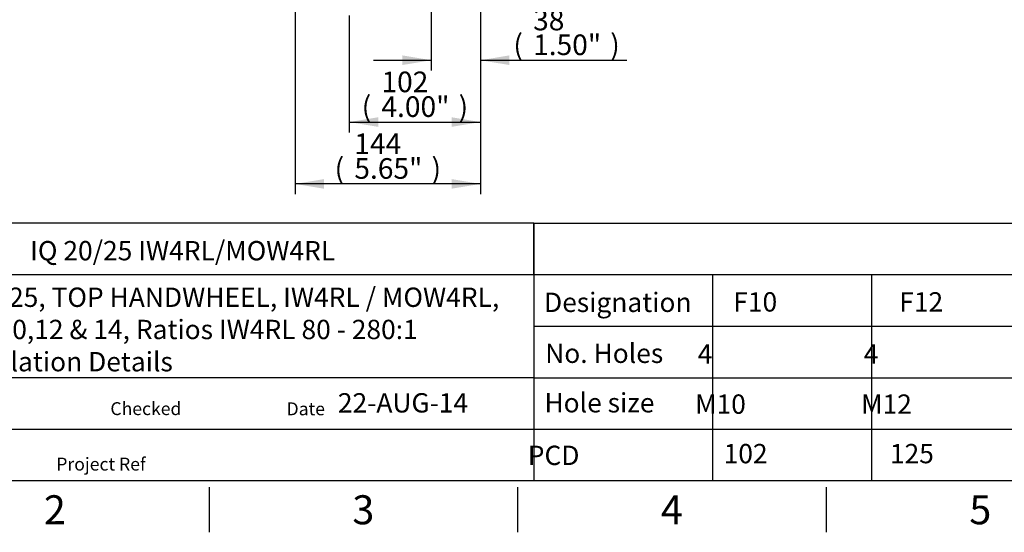
# Model space of a CAD drawing. Units: millimetres. Extents: x 0 to 594, y 0 to 420.
# Drawn here: x 79 to 232, y 7 to 87 of the extents above; entities that cross this region are included whole.
import ezdxf
from ezdxf.entities.mleader import LeaderData, LeaderLine
from ezdxf.enums import TextEntityAlignment as Align
from ezdxf.math import Vec2, Vec3

# ---------------------------------------------------------------- set-up
doc = ezdxf.new("R2010")
doc.units = ezdxf.units.MM
for name, color, linetype in [('CustBlock-Italy', 7, 'Continuous'), ('Default', 7, 'Continuous'), ('TTI-1', 7, 'Continuous')]:
    doc.layers.add(name, color=color, linetype=linetype)
doc.styles.add('SEACAD_Arial', font='arial.ttf')
doc.dimstyles.new('ISO-InstDr', dxfattribs={"dimtxt": 3.2, "dimasz": 4.48, "dimexe": 1.6, "dimexo": 1.6, "dimgap": 0.8, "dimtad": 1, "dimdec": 0, "dimlfac": 5, "dimzin": 0, "dimdsep": 46, "dimtxsty": 'SEACAD_Arial', "dimblk1": '_SE_FILLED', "dimblk2": '_SE_FILLED', "dimsah": 1, "dimcen": 1.6, "dimadec": 0, "dimazin": 0, "dimtfac": 0.5, "dimtofl": 0, "dimtmove": 0, "dimatfit": 3, "dimfxl": 1, "dimtzin": 0, "dimarcsym": 0})

# ---------------------------------------------------------------- blocks, each defined once
blk = doc.blocks.new('_SE_FILLED')
at = {"color": 0}
blk.add_line((0, 0), (-1, 0), dxfattribs=at)
blk.add_solid([(0, 0), (-1, -0.1665), (-1, 0.1665), (0, 0)], dxfattribs=at)
blk = doc.blocks.new('SE2')
at = {"layer": 'CustBlock-Italy', "color": 7, "linetype": 'Continuous'}
for p, q in [((158.999939, 55.000023), (58.999997, 55.000023)), ((58.999997, 55.000023), (59, 47.000023)), ((158.999939, 47.000023), (158.999939, 55.000023))]:
    blk.add_line(p, q, dxfattribs=at)
blk = doc.blocks.new('SE1')
at = {"layer": 'CustBlock-Italy'}
blk.add_blockref('SE2', (0, 0), dxfattribs=at)
blk = doc.blocks.new('DMBLK424')
at = {"layer": 'Default', "linetype": 'Continuous'}
for points in [[(138.64, 79.54), (143.12, 80.28), (138.64, 81.03)], [(155.22, 79.54), (155.22, 81.03), (150.74, 80.28)]]:
    blk.add_hatch(color=7, dxfattribs=at).paths.add_polyline_path(points)
at = {"layer": 'Default', "color": 7, "linetype": 'Continuous'}
for p, q in [((143.12, 150.82), (143.12, 78.68)), ((150.74, 104.12), (150.74, 78.68)), ((134.16, 80.28), (143.12, 80.28)), ((150.74, 80.28), (173.45, 80.28))]:
    blk.add_line(p, q, dxfattribs=at)
at = {"layer": 'Default', "color": 7, "linetype": 'Continuous', "style": 'SEACAD_Arial'}
for s, p in [('38', (158.91, 88.12)), ('(', (155.85, 84.28)), ('1.50"', (158.91, 84.28)), (')', (170.87, 84.28))]:
    blk.add_text(s, height=3.2, dxfattribs=at).set_placement(p, align=Align.TOP_LEFT)
blk = doc.blocks.new('DMBLK425')
at = {"layer": 'Default', "linetype": 'Continuous'}
for points in [[(134.89, 69.94), (134.89, 71.43), (130.41, 70.68)], [(146.26, 69.94), (150.74, 70.68), (146.26, 71.43)]]:
    blk.add_hatch(color=7, dxfattribs=at).paths.add_polyline_path(points)
at = {"layer": 'Default', "color": 7, "linetype": 'Continuous'}
for p, q in [((150.74, 104.12), (150.74, 69.08)), ((130.41, 87.22), (130.41, 69.08)), ((130.41, 70.68), (150.74, 70.68))]:
    blk.add_line(p, q, dxfattribs=at)
at = {"layer": 'Default', "color": 7, "linetype": 'Continuous', "style": 'SEACAD_Arial'}
for s, p in [('102', (135.39, 78.52)), ('(', (132.33, 74.68)), ('4.00"', (135.39, 74.68)), (')', (147.36, 74.68))]:
    blk.add_text(s, height=3.2, dxfattribs=at).set_placement(p, align=Align.TOP_LEFT)
blk = doc.blocks.new('DMBLK426')
at = {"layer": 'Default', "linetype": 'Continuous'}
for points in [[(126.49, 60.34), (126.49, 61.83), (122.01, 61.08)], [(146.26, 60.34), (150.74, 61.08), (146.26, 61.83)]]:
    blk.add_hatch(color=7, dxfattribs=at).paths.add_polyline_path(points)
at = {"layer": 'Default', "color": 7, "linetype": 'Continuous'}
for p, q in [((150.74, 104.12), (150.74, 59.48)), ((122.01, 91.72), (122.01, 59.48)), ((150.74, 61.08), (122.01, 61.08))]:
    blk.add_line(p, q, dxfattribs=at)
at = {"layer": 'Default', "color": 7, "linetype": 'Continuous', "style": 'SEACAD_Arial'}
for s, p in [('144', (131.19, 68.92)), ('(', (128.13, 65.08)), ('5.65"', (131.19, 65.08)), (')', (143.16, 65.08))]:
    blk.add_text(s, height=3.2, dxfattribs=at).set_placement(p, align=Align.TOP_LEFT)
blk = doc.blocks.new('SE11')
at = {"layer": 'CustBlock-Italy', "color": 7, "linetype": 'Continuous'}
blk.add_line((158.999939, 31.000023), (58.999985, 31.000023), dxfattribs=at)
blk = doc.blocks.new('SE10')
at = {"layer": 'Default'}
blk.add_blockref('SE11', (0, 0), dxfattribs=at)
blk = doc.blocks.new('SE13')
at = {"layer": 'CustBlock-Italy', "color": 7, "linetype": 'Continuous'}
blk.add_line((58.999985, 23.000023), (158.999939, 23.000023), dxfattribs=at)
blk = doc.blocks.new('SE12')
at = {"layer": 'Default'}
blk.add_blockref('SE13', (0, 0), dxfattribs=at)

msp = doc.modelspace()

# ---------------------------------------------------------------- linework, layer by layer
at = {"layer": 'Default', "color": 7, "linetype": 'Continuous'}
for p, q in [((159, 55), (209.57, 55)), ((159, 55), (159, 15)), ((209.57, 55), (227.71, 55)), ((227.71, 55), (287.72, 55)), ((14, 47), (159, 47)), ((149.57, 47), (209.57, 47)), ((159, 47), (159, 15)), ((186.73, 47), (186.73, 15)), ((209.57, 47), (227.71, 47)), ((211.39, 47), (211.39, 15)), ((227.71, 47), (287.72, 47)), ((159, 39), (209.57, 39)), ((209.57, 39), (227.71, 39)), ((211.39, 39), (211.39, 15)), ((227.71, 39), (287.72, 39)), ((159, 31), (209.57, 31)), ((209.57, 31), (227.71, 31)), ((227.71, 31), (287.72, 31)), ((159, 23), (209.57, 23)), ((209.57, 23), (227.71, 23)), ((227.71, 23), (287.72, 23)), ((587, 15), (14, 15)), ((108.67, 14), (108.67, 7)), ((156.5, 14), (156.5, 7)), ((204.33, 14), (204.33, 7))]:
    msp.add_line(p, q, dxfattribs=at)

# ---------------------------------------------------------------- block references
for name in ['SE1', 'SE10', 'SE12']:
    msp.add_blockref(name, (0, 0))

# ---------------------------------------------------------------- texts
at = {"layer": 'Default'}
for s, insert, char_height, width, attachment_point in [('{\\fArial|b0||i0||c0|p34;\\C7;\\H2.;\\W1.;Checked}', (93.36, 25.2), 2, 12.1957, 7), ('{\\fArial|b0||i0||c0|p34;\\C7;\\H2.;\\W1.;Date}', (120.68, 25.17), 2, 5.9131, 7), ('{\\fArial|b0||i0||c0|p34;\\C7;\\H2.;\\W1.;Project Ref}', (84.97, 16.59), 2, 15.2565, 7), ('{\\fArial|b0||i0||c0|p34;\\C7;\\H4.5;\\W1.;2}', (84.75, 10.5), 4.5, 4.3333, 5), ('{\\fArial|b0||i0||c0|p34;\\C7;\\H4.5;\\W1.;3}', (132.58, 10.5), 4.5, 4.3333, 5), ('{\\fArial|b0||i0||c0|p34;\\C7;\\H4.5;\\W1.;4}', (180.42, 10.5), 4.5, 4.3333, 5), ('{\\fArial|b0||i0||c0|p34;\\C7;\\H4.5;\\W1.;5}', (228.25, 10.5), 4.5, 4.3333, 5)]:
    msp.add_mtext(s, dxfattribs=dict(at, insert=insert, char_height=char_height, width=width, attachment_point=attachment_point))

# ---------------------------------------------------------------- dimensions: what is measured, and where the dimension line sits
at = {"layer": 'Default', "color": 7, "linetype": 'Continuous'}
for base, p1, p2, picture, middle in [((150.74, 80.28), (143.12, 152.42), (150.74, 112.12), 'DMBLK424', (154.73, 80.28)), ((122.01, 61.08), (150.74, 112.12), (122.01, 93.32), 'DMBLK426', (136.38, 61.08)), ((150.74, 70.68), (130.41, 88.82), (150.74, 112.12), 'DMBLK425', (140.58, 70.68))]:
    dim = msp.add_linear_dim(base=base, p1=p1, p2=p2, text='\\A1;<>', dimstyle='ISO-InstDr', override={"dimpost": '\\X'}, dxfattribs=at)
    dim.commit()
    dim.dimension.update_dxf_attribs({"geometry": picture, "text_midpoint": middle, "dimtype": 160})

# ---------------------------------------------------------------- leaders
at = {"layer": 'CustBlock-Italy', "color": 7, "linetype": 'Continuous'}
ml = msp.add_multileader_mtext('Standard', dxfattribs=at)
ml.set_content('{\\pxsm0.9;\\fArial|b0||i0||c0|p34;\\W1.;IQ 20/25 IW4RL/MOW4RL\\P}', color=256)
ml.set_leader_properties()
ml.build(insert=Vec2(0, 0))
ml.multileader.update_dxf_attribs({"leader_type": 0, "dogleg_length": 0, "arrow_head_size": 4.2})
ctx = ml.context
ctx.base_point, ctx.char_height, ctx.arrow_head_size, ctx.landing_gap_size = Vec3(78.92, 50.61), 3, 4.2, 1.05
ctx.mtext.insert = Vec3(80.92, 52.22)
at = {"layer": 'Default', "color": 7, "linetype": 'Continuous'}
ml = msp.add_multileader_mtext('Standard', dxfattribs=at)
ml.set_content('{\\pxsm0.9;\\fArial|b1||i0||c0|p34;\\W1.;Designation\\P}', color=256)
ml.set_leader_properties()
ml.build(insert=Vec2(0, 0))
ml.multileader.update_dxf_attribs({"leader_type": 0, "dogleg_length": 0, "arrow_head_size": 4.2})
ctx = ml.context
ctx.base_point, ctx.char_height, ctx.arrow_head_size, ctx.landing_gap_size = Vec3(158.35, 42.26), 3, 4.2, 1.05
ctx.text_align_type = 1
ctx.mtext.insert, ctx.mtext.alignment = Vec3(172.04, 44.2), 2
ml = msp.add_multileader_mtext('Standard', dxfattribs=at)
ml.set_content('{\\pxsm0.9;\\fArial|b0||i0||c0|p34;\\W1.;F10\\P}', color=256)
ml.set_leader_properties()
ml.build(insert=Vec2(0, 0))
ml.multileader.update_dxf_attribs({"leader_type": 0, "dogleg_length": 0, "arrow_head_size": 4.2})
ctx = ml.context
ctx.base_point, ctx.char_height, ctx.arrow_head_size, ctx.landing_gap_size = Vec3(188.02, 42.74), 3, 4.2, 1.05
ctx.text_align_type = 1
ctx.mtext.insert, ctx.mtext.alignment = Vec3(193.35, 44.27), 2
ml = msp.add_multileader_mtext('Standard', dxfattribs=at)
ml.set_content('{\\pxsm0.9;\\fArial|b0||i0||c0|p34;\\W1.;F12\\P}', color=256)
ml.set_leader_properties()
ml.build(insert=Vec2(0, 0))
ml.multileader.update_dxf_attribs({"leader_type": 0, "dogleg_length": 0, "arrow_head_size": 4.2})
ctx = ml.context
ctx.base_point, ctx.char_height, ctx.arrow_head_size, ctx.landing_gap_size = Vec3(213.77, 42.77), 3, 4.2, 1.05
ctx.text_align_type = 1
ctx.mtext.insert, ctx.mtext.alignment = Vec3(219.09, 44.27), 2
ml = msp.add_multileader_mtext('Standard', dxfattribs=at)
ml.set_content('{\\pxsm0.9;\\fArial|b1||i0||c0|p34;\\W1.;No. Holes\\P}', color=256)
ml.set_leader_properties()
ml.build(insert=Vec2(0, 0))
ml.multileader.update_dxf_attribs({"leader_type": 0, "dogleg_length": 0, "arrow_head_size": 4.2})
ctx = ml.context
ctx.base_point, ctx.char_height, ctx.arrow_head_size, ctx.landing_gap_size = Vec3(158.53, 34.77), 3, 4.2, 1.05
ctx.text_align_type = 1
ctx.mtext.insert, ctx.mtext.alignment = Vec3(169.93, 36.29), 2
ml = msp.add_multileader_mtext('Standard', dxfattribs=at)
ml.set_content('{\\pxsm0.9;\\fArial|b0||i0||c0|p34;\\W1.;4\\P}', color=256)
ml.set_leader_properties()
ml.build(insert=Vec2(0, 0))
ml.multileader.update_dxf_attribs({"leader_type": 0, "dogleg_length": 0, "arrow_head_size": 4.2})
ctx = ml.context
ctx.base_point, ctx.char_height, ctx.arrow_head_size, ctx.landing_gap_size = Vec3(182.52, 34.68), 3, 4.2, 1.05
ctx.text_align_type = 1
ctx.mtext.insert, ctx.mtext.alignment = Vec3(185.56, 36.18), 2
ml = msp.add_multileader_mtext('Standard', dxfattribs=at)
ml.set_content('{\\pxsm0.9;\\fArial|b0||i0||c0|p34;\\W1.;4\\P}', color=256)
ml.set_leader_properties()
ml.build(insert=Vec2(0, 0))
ml.multileader.update_dxf_attribs({"leader_type": 0, "dogleg_length": 0, "arrow_head_size": 4.2})
ctx = ml.context
ctx.base_point, ctx.char_height, ctx.arrow_head_size, ctx.landing_gap_size = Vec3(208.27, 34.68), 3, 4.2, 1.05
ctx.text_align_type = 1
ctx.mtext.insert, ctx.mtext.alignment = Vec3(211.31, 36.18), 2
ml = msp.add_multileader_mtext('Standard', dxfattribs=at)
ml.set_content('{\\pxsm0.9;\\fArial|b0||i0||c0|p34;\\W1.;22-AUG-14\\P}', color=256)
ml.set_leader_properties()
ml.build(insert=Vec2(0, 0))
ml.multileader.update_dxf_attribs({"leader_type": 0, "dogleg_length": 9, "arrow_head_size": 4.2})
ctx = ml.context
ctx.base_point, ctx.char_height, ctx.arrow_head_size, ctx.landing_gap_size = Vec3(126.64, 27.08), 3, 4.2, 1.05
ctx.mtext.insert = Vec3(128.64, 28.6)
ml = msp.add_multileader_mtext('Standard', dxfattribs=at)
ml.set_content('{\\pxsm0.9;\\fArial|b1||i0||c0|p34;\\W1.;Hole size\\P}', color=256)
ml.set_leader_properties()
ml.build(insert=Vec2(0, 0))
ml.multileader.update_dxf_attribs({"leader_type": 0, "dogleg_length": 0, "arrow_head_size": 4.2})
ctx = ml.context
ctx.base_point, ctx.char_height, ctx.arrow_head_size, ctx.landing_gap_size = Vec3(158.34, 27.09), 3, 4.2, 1.05
ctx.text_align_type = 1
ctx.mtext.insert, ctx.mtext.alignment = Vec3(169.19, 28.61), 2
ml = msp.add_multileader_mtext('Standard', dxfattribs=at)
ml.set_content('{\\pxsm0.9;\\fArial|b0||i0||c0|p34;\\W1.;M10\\P}', color=256)
ml.set_leader_properties()
ml.build(insert=Vec2(0, 0))
ml.multileader.update_dxf_attribs({"leader_type": 0, "dogleg_length": 0, "arrow_head_size": 4.2})
ctx = ml.context
ctx.base_point, ctx.char_height, ctx.arrow_head_size, ctx.landing_gap_size = Vec3(182.14, 26.88), 3, 4.2, 1.05
ctx.text_align_type = 1
ctx.mtext.insert, ctx.mtext.alignment = Vec3(187.96, 28.4), 2
ml = msp.add_multileader_mtext('Standard', dxfattribs=at)
ml.set_content('{\\pxsm0.9;\\fArial|b0||i0||c0|p34;\\W1.;M12\\P}', color=256)
ml.set_leader_properties()
ml.build(insert=Vec2(0, 0))
ml.multileader.update_dxf_attribs({"leader_type": 0, "dogleg_length": 0, "arrow_head_size": 4.2})
ctx = ml.context
ctx.base_point, ctx.char_height, ctx.arrow_head_size, ctx.landing_gap_size = Vec3(207.89, 26.9), 3, 4.2, 1.05
ctx.text_align_type = 1
ctx.mtext.insert, ctx.mtext.alignment = Vec3(213.7, 28.4), 2
ml = msp.add_multileader_mtext('Standard', dxfattribs=at)
ml.set_content('{\\pxsm0.9;\\fArial|b1||i0||c0|p34;\\W1.;PCD\\P}', color=256)
ml.set_leader_properties()
ml.build(insert=Vec2(0, 0))
ml.multileader.update_dxf_attribs({"leader_type": 0, "dogleg_length": 0, "arrow_head_size": 4.2})
ctx = ml.context
ctx.base_point, ctx.char_height, ctx.arrow_head_size, ctx.landing_gap_size = Vec3(155.93, 18.92), 3, 4.2, 1.05
ctx.text_align_type = 1
ctx.mtext.insert, ctx.mtext.alignment = Vec3(162.09, 20.45), 2
ml = msp.add_multileader_mtext('Standard', dxfattribs=at)
ml.set_content('{\\pxsm0.9;\\fArial|b0||i0||c0|p34;\\W1.;102\\P}', color=256)
ml.set_leader_properties()
ml.build(insert=Vec2(0, 0))
ml.multileader.update_dxf_attribs({"leader_type": 0, "dogleg_length": 0, "arrow_head_size": 4.2})
ctx = ml.context
ctx.base_point, ctx.char_height, ctx.arrow_head_size, ctx.landing_gap_size = Vec3(186.71, 19.19), 3, 4.2, 1.05
ctx.text_align_type = 1
ctx.mtext.insert, ctx.mtext.alignment = Vec3(191.86, 20.72), 2
ml = msp.add_multileader_mtext('Standard', dxfattribs=at)
ml.set_content('{\\pxsm0.9;\\fArial|b0||i0||c0|p34;\\W1.;125\\P}', color=256)
ml.set_leader_properties()
ml.build(insert=Vec2(0, 0))
ml.multileader.update_dxf_attribs({"leader_type": 0, "dogleg_length": 0, "arrow_head_size": 4.2})
ctx = ml.context
ctx.base_point, ctx.char_height, ctx.arrow_head_size, ctx.landing_gap_size = Vec3(212.46, 19.19), 3, 4.2, 1.05
ctx.text_align_type = 1
ctx.mtext.insert, ctx.mtext.alignment = Vec3(217.64, 20.72), 2
at = {"layer": 'TTI-1', "color": 7, "linetype": 'Continuous'}
ml = msp.add_multileader_mtext('Standard', dxfattribs=at)
ml.set_content('{\\pxsm0.9;\\fArial|b0||i0||c0|p34;\\W1.;IQ20/25, TOP HANDWHEEL, IW4RL / MOW4RL, F/FA10,12 & 14, Ratios IW4RL 80 - 280:1 Installation Details\\P}', color=256)
ml.set_leader_properties()
ml.set_arrow_properties(name='_SE_FILLED')
ml.build(insert=Vec2(0, 0))
ml.multileader.update_dxf_attribs({"leader_type": 0, "dogleg_length": 9, "arrow_head_size": 4.2})
ctx = ml.context
ctx.base_point, ctx.char_height, ctx.arrow_head_size, ctx.landing_gap_size = Vec3(65.26, 43.46), 3, 4.2, 1.05
ctx.mtext.insert, ctx.mtext.width = Vec3(67.26, 44.99), 90.6864

doc.saveas('drawing.dxf')
